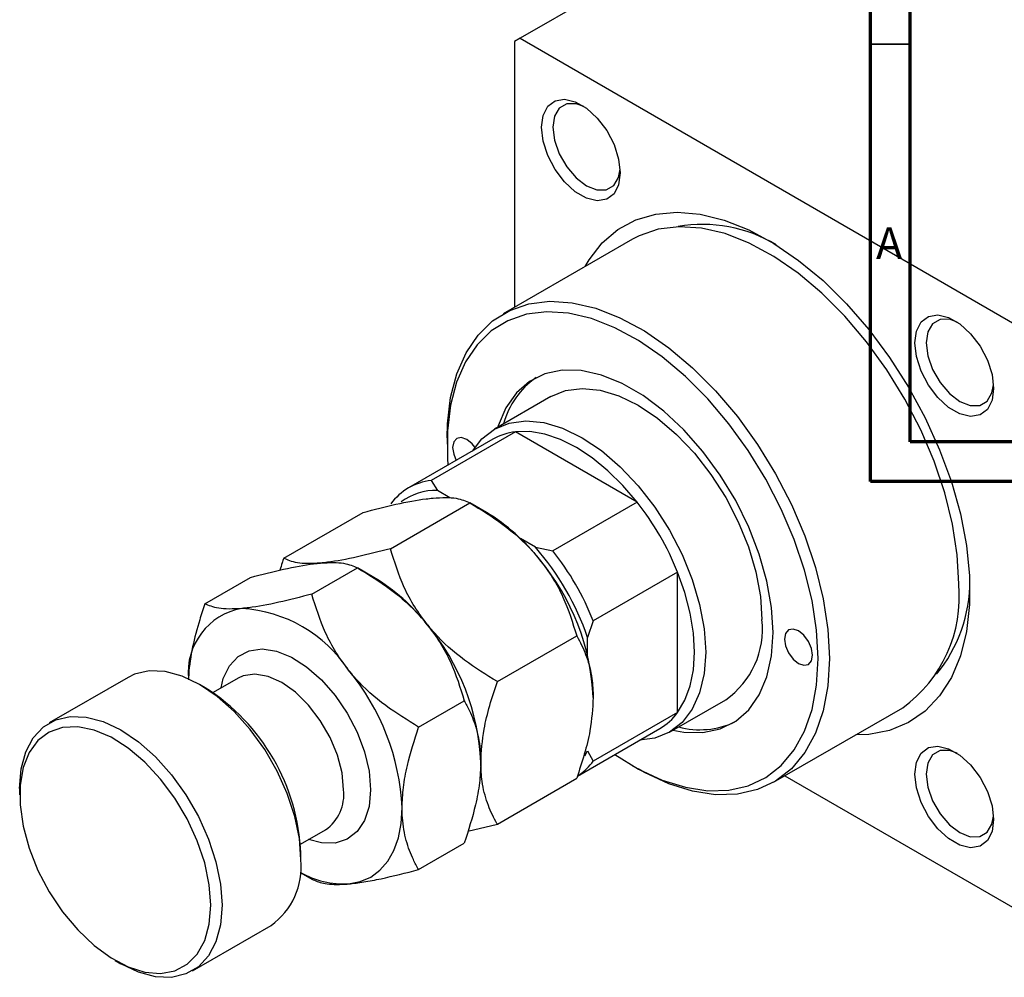
# Model space of a CAD drawing. Units: millimetres. Extents: x -179 to 637, y -57 to 415.
# Drawn here: x -92 to 32, y -57 to 63 of the extents above; entities that cross this region are included whole.
import ezdxf

# ---------------------------------------------------------------- set-up
doc = ezdxf.new("R2010")
doc.units = ezdxf.units.MM
doc.styles.add('SLDTEXTSTYLE0', font='TXT', dxfattribs={"width": 0.75})

msp = doc.modelspace()

# ---------------------------------------------------------------- linework, layer by layer
at = {"color": 7, "linetype": 'Continuous', "lineweight": 70}
for p, q in [((15, 5), (15, 415)), ((20, 10), (20, 410)), ((584, 10), (20, 10)), ((589, 5), (15, 5))]:
    msp.add_line(p, q, dxfattribs=at)
at = {"color": 7, "linetype": 'Continuous', "lineweight": 25}
for p, q in [((38.82, 99.91), (-29.06, 60.73)), ((-29.06, 60.73), (-29.77, 60.32)), ((-29.06, 60.73), (33.16, 24.8)), ((-29.77, 60.32), (-29.77, 26.91)), ((-14.95, 35.47), (-31.21, 26.08)), ((-25.21, 15.68), (-32.28, 11.6)), ((-29.64, 11.25), (-40.25, 5.13)), ((-14.34, 2.42), (-29.64, 11.25)), ((-32.49, 10.33), (-43.1, 4.21)), ((-38.26, 10.51), (-38.26, 9.69)), ((-40.25, 5.13), (-39.47, 3.87)), ((-37.89, 2.95), (-39.47, 3.87)), ((-45.37, -3.44), (-35.38, 2.32)), ((-33.3, 1.12), (-35.38, 2.32)), ((-14.34, 2.42), (-24.95, -3.7)), ((-58.8, -4.64), (-48.82, 1.12)), ((-27.14, -3.25), (-29, -2.17)), ((-27.14, -3.25), (-24.95, -3.7)), ((-55.27, -9.15), (-49.53, -5.84)), ((-47.45, -7.04), (-49.52, -5.84)), ((-68.7, -10.36), (-62.96, -7.04)), ((-9.26, -6.37), (-19.87, -12.5)), ((-9.26, -24.04), (-9.26, -6.37)), ((-19.87, -12.5), (-20.58, -14.62)), ((-31.93, -20.15), (-21.95, -14.39)), ((-20.58, -16.77), (-20.58, -14.62)), ((-78.37, -19.62), (-88.27, -25.33)), ((-64.54, -19.72), (-67.68, -21.53)), ((-68.66, -20.92), (-69.37, -20.51)), ((-41.83, -25.87), (-36.09, -22.55)), ((-10.29, -26.5), (-3.21, -22.42)), ((2.79, -32.81), (19.05, -23.43)), ((-9.26, -24.04), (-19.87, -30.16)), ((-21.86, -32.03), (-11.49, -26.05)), ((-20.95, -29.46), (-20.58, -28.86)), ((-20.58, -28.86), (-19.87, -30.16)), ((-14.92, -30.72), (-14.22, -31.13)), ((4.23, -31.98), (33.16, -48.68)), ((-31.93, -38.07), (-21.95, -32.3)), ((-92, -33.58), (-92, -34.39)), ((-35.65, -38.97), (-31.93, -38.07)), ((-56.68, -40.58), (-53.54, -38.77)), ((-41.83, -43.78), (-36.09, -40.47)), ((-56.64, -42.56), (-56.64, -41.74)), ((-56.72, -44.15), (-55.27, -44.98)), ((-70.27, -56.51), (-60.37, -50.8)), ((-79.98, -55.21), (-79.27, -55.62))]:
    msp.add_line(p, q, dxfattribs=at)
at = {"color": 7, "linetype": 'Continuous', "lineweight": 35}
msp.add_line((20, 60), (15, 60), dxfattribs=at)
at = {"color": 7, "linetype": 'Continuous', "lineweight": 25, "flags": 128}
for points in [[(-26.38, 49.54), (-26.18, 51.03), (-25.59, 52.18), (-24.67, 52.87), (-23.48, 53.07), (-22.13, 52.75), (-20.72, 51.93), (-19.37, 50.69), (-18.18, 49.13), (-17.26, 47.37), (-16.68, 45.55), (-16.48, 43.82), (-16.68, 42.33), (-17.26, 41.19), (-18.18, 40.49), (-19.37, 40.3), (-20.72, 40.62), (-22.13, 41.43), (-23.48, 42.67), (-24.67, 44.23), (-25.59, 46), (-26.18, 47.81), (-26.38, 49.54)], [(-21.06, 52.17), (-22.03, 52.51), (-23.21, 52.49), (-24.15, 51.95), (-24.75, 50.93), (-24.96, 49.54)], [(-24.96, 49.54), (-24.75, 47.91), (-24.15, 46.19), (-23.21, 44.57), (-22.03, 43.19), (-20.72, 42.19), (-19.41, 41.67), (-18.23, 41.69), (-17.29, 42.23), (-16.68, 43.25), (-16.49, 44.26)], [(-20.87, 32.05), (-20.38, 32.87), (-18.73, 35), (-16.76, 36.68), (-14.51, 37.9), (-12.01, 38.64), (-9.3, 38.88), (-6.41, 38.63), (-3.4, 37.88), (-0.3, 36.65), (2.83, 34.95), (5.95, 32.81), (9.02, 30.27), (11.97, 27.36), (14.78, 24.13), (17.39, 20.62), (19.77, 16.89), (21.88, 13), (23.69, 9), (25.18, 4.96), (26.31, 0.93), (27.07, -3.02), (27.46, -6.84), (27.46, -10.46), (27.07, -13.83), (26.31, -16.89), (25.18, -19.62), (23.69, -21.95), (21.88, -23.86), (19.77, -25.31), (17.39, -26.29), (14.78, -26.78), (13.13, -26.84)], [(26.09, -7.86), (25.89, -4.19), (25.31, -0.36), (24.33, 3.57), (23, 7.55), (21.32, 11.5), (19.32, 15.36), (17.04, 19.07), (14.51, 22.57), (11.78, 25.79), (8.89, 28.69), (5.89, 31.21), (2.82, 33.32), (-0.26, 34.99), (-3.3, 36.18), (-6.25, 36.87), (-9.07, 37.05), (-11.7, 36.73), (-14.11, 35.9), (-14.95, 35.47)], [(-38.26, 10.51), (-38.21, 12.26), (-37.81, 15.56), (-37.03, 18.55), (-35.87, 21.18), (-34.36, 23.41), (-32.52, 25.2), (-30.38, 26.51), (-27.97, 27.34), (-25.33, 27.67), (-22.52, 27.48), (-19.56, 26.79), (-16.52, 25.6), (-13.44, 23.94), (-10.38, 21.82), (-7.37, 19.3), (-4.48, 16.4), (-1.75, 13.18), (0.78, 9.68), (3.06, 5.98), (5.05, 2.11), (6.73, -1.84), (8.07, -5.81), (9.04, -9.75), (9.63, -13.58), (9.83, -17.25)], [(8.41, -17.25), (8.22, -13.69), (7.65, -9.97), (6.71, -6.15), (5.41, -2.29), (3.78, 1.54), (1.84, 5.29), (-0.37, 8.89), (-2.82, 12.28), (-5.48, 15.41), (-8.28, 18.22), (-11.2, 20.67), (-14.17, 22.72), (-17.16, 24.34), (-20.11, 25.49), (-22.98, 26.16), (-25.71, 26.34), (-28.27, 26.03), (-30.61, 25.23), (-32.69, 23.95), (-34.48, 22.21), (-35.94, 20.05), (-37.07, 17.5), (-37.82, 14.6), (-38.21, 11.39), (-38.21, 7.94), (-38.15, 7.06)], [(20.58, 22.43), (20.78, 23.93), (21.36, 25.07), (22.28, 25.77), (23.47, 25.96), (24.82, 25.64), (26.23, 24.83), (27.58, 23.59), (28.77, 22.03), (29.69, 20.26), (30.28, 18.45), (30.48, 16.72), (30.28, 15.23), (29.69, 14.08), (28.77, 13.39), (27.58, 13.19), (26.23, 13.51), (24.82, 14.33), (23.47, 15.57), (22.28, 17.13), (21.36, 18.89), (20.78, 20.71), (20.58, 22.43)], [(25.89, 25.06), (24.92, 25.4), (23.74, 25.39), (22.8, 24.85), (22.2, 23.83), (21.99, 22.43)], [(21.99, 22.43), (22.2, 20.8), (22.8, 19.09), (23.74, 17.46), (24.92, 16.08), (26.23, 15.09), (27.54, 14.57), (28.73, 14.58), (29.67, 15.12), (30.27, 16.14), (30.46, 17.15)], [(2.76, -13.98), (2.56, -10.82), (1.97, -7.51), (1.01, -4.11), (-0.31, -0.71), (-1.96, 2.63), (-3.9, 5.82), (-6.08, 8.8), (-8.46, 11.5), (-10.99, 13.85), (-13.6, 15.82), (-16.24, 17.34), (-18.85, 18.4), (-21.38, 18.95), (-23.76, 19), (-25.94, 18.55), (-27.88, 17.59), (-29.53, 16.15), (-30.85, 14.28), (-31.81, 11.99), (-31.86, 11.85)], [(-25.21, 15.68), (-23.36, 16.44), (-21.28, 16.71), (-19.02, 16.49), (-16.65, 15.78), (-14.21, 14.6), (-11.78, 12.97), (-9.41, 10.94), (-7.15, 8.56), (-5.07, 5.89), (-3.21, 2.98), (-1.63, -0.07), (-0.35, -3.21), (0.58, -6.36), (1.15, -9.43), (1.34, -12.35)], [(-35.06, 8.84), (-33.87, 10.37), (-32.28, 11.6), (-30.43, 12.36), (-28.35, 12.63), (-26.09, 12.41), (-23.72, 11.7), (-21.28, 10.51), (-18.85, 8.89), (-16.48, 6.86), (-14.22, 4.48), (-12.14, 1.8), (-10.28, -1.1), (-8.7, -4.16), (-7.42, -7.3), (-6.49, -10.44), (-5.92, -13.51), (-5.73, -16.43), (-5.92, -19.13), (-6.49, -21.54), (-7.42, -23.61), (-8.7, -25.27), (-10.28, -26.5), (-12.14, -27.26), (-14.06, -27.53)], [(-14.34, 2.42), (-16.13, 4.51), (-18.02, 6.37), (-19.99, 7.98), (-21.99, 9.29), (-23.99, 10.29), (-25.96, 10.96), (-27.85, 11.28), (-29.64, 11.25)], [(-34.75, 9.32), (-35.1, 9.76), (-35.78, 10.31), (-36.46, 10.54), (-37.03, 10.43), (-37.41, 9.99), (-37.55, 9.29), (-37.41, 8.43), (-37.1, 7.67)], [(-9.26, -24.04), (-8.35, -22.5), (-7.68, -20.7), (-7.28, -18.66), (-7.14, -16.43), (-7.28, -14.04), (-7.68, -11.54), (-8.35, -8.96), (-9.26, -6.37)], [(7.71, -16.84), (7.57, -15.98), (7.19, -15.1), (6.62, -14.32), (5.94, -13.78), (5.26, -13.54), (4.69, -13.65), (4.31, -14.09), (4.17, -14.8), (4.31, -15.66), (4.69, -16.54), (5.26, -17.31), (5.94, -17.86), (6.62, -18.09), (7.19, -17.98), (7.57, -17.54), (7.71, -16.84)], [(-9.86, -26.26), (-8.46, -26.51), (-6.08, -26.56), (-3.9, -26.1), (-1.96, -25.14), (-0.31, -23.71), (1.01, -21.83), (1.97, -19.55), (2.56, -16.91), (2.76, -13.98)], [(-17.15, -29.31), (-14.17, -31.14), (-11.2, -32.53), (-8.28, -33.44), (-5.48, -33.87), (-2.82, -33.8), (-0.37, -33.24), (1.84, -32.2), (3.78, -30.69), (5.41, -28.74), (6.71, -26.37), (7.65, -23.64), (8.22, -20.58), (8.41, -17.25)], [(9.83, -17.25), (9.63, -20.68), (9.04, -23.84), (8.07, -26.65), (6.73, -29.08), (5.05, -31.1), (3.06, -32.65), (0.78, -33.73), (-1.75, -34.3), (-4.48, -34.37), (-7.37, -33.93), (-10.38, -32.99), (-13.44, -31.56), (-14.22, -31.13)], [(-56.64, -42.56), (-56.83, -39.89), (-57.41, -37.09), (-58.35, -34.22), (-59.62, -31.39), (-61.19, -28.67), (-63, -26.15), (-65.01, -23.91), (-67.16, -22.01), (-69.37, -20.51), (-71.58, -19.46), (-73.72, -18.88), (-75.73, -18.81), (-77.55, -19.23), (-78.37, -19.62)], [(-92, -33.58), (-91.8, -31.13), (-91.23, -28.99), (-90.29, -27.21), (-89.02, -25.85), (-87.45, -24.94), (-85.63, -24.52), (-83.62, -24.6), (-81.48, -25.17), (-79.27, -26.23), (-77.06, -27.72), (-74.91, -29.62), (-72.9, -31.87), (-71.09, -34.39), (-69.52, -37.1), (-68.24, -39.94), (-67.31, -42.8), (-66.73, -45.61), (-66.54, -48.27)], [(-67.95, -48.27), (-68.15, -45.68), (-68.72, -42.95), (-69.66, -40.17), (-70.92, -37.42), (-72.48, -34.81), (-74.28, -32.4), (-76.26, -30.27), (-78.36, -28.51), (-80.51, -27.15), (-82.65, -26.25), (-84.7, -25.84), (-86.6, -25.92), (-88.28, -26.5), (-89.7, -27.56), (-90.8, -29.06), (-91.56, -30.95), (-91.95, -33.18), (-91.95, -35.66), (-91.56, -38.33), (-90.8, -41.1), (-89.7, -43.88), (-88.28, -46.57), (-86.6, -49.09), (-84.7, -51.37), (-82.65, -53.32), (-80.51, -54.89), (-78.36, -56.02), (-76.26, -56.68), (-74.28, -56.84), (-72.48, -56.51), (-70.92, -55.69), (-69.66, -54.41), (-68.72, -52.71), (-68.15, -50.64), (-67.95, -48.27)], [(20.58, -31.78), (20.78, -30.29), (21.36, -29.15), (22.28, -28.45), (23.47, -28.25), (24.82, -28.58), (26.23, -29.39), (27.58, -30.63), (28.77, -32.19), (29.69, -33.95), (30.28, -35.77), (30.48, -37.5), (30.28, -38.99), (29.69, -40.13), (28.77, -40.83), (27.58, -41.03), (26.23, -40.71), (24.82, -39.89), (23.47, -38.65), (22.28, -37.09), (21.36, -35.33), (20.78, -33.51), (20.58, -31.78)], [(25.89, -29.15), (24.92, -28.82), (23.74, -28.83), (22.8, -29.37), (22.2, -30.39), (21.99, -31.78)], [(21.99, -31.78), (22.2, -33.42), (22.8, -35.13), (23.74, -36.76), (24.92, -38.14), (26.23, -39.13), (27.54, -39.65), (28.73, -39.64), (29.67, -39.09), (30.27, -38.08), (30.46, -37.07)], [(-50.63, -45.58), (-49.17, -45.3), (-47.85, -44.72), (-46.69, -43.87), (-45.71, -42.74), (-44.93, -41.37), (-44.37, -39.78), (-44.03, -37.98), (-43.91, -36.02)], [(-66.54, -48.27), (-66.73, -50.71), (-67.31, -52.85), (-68.24, -54.64), (-69.52, -56), (-71.09, -56.9), (-72.9, -57.33), (-74.91, -57.25), (-77.06, -56.67), (-79.27, -55.62), (-79.27, -55.62)]]:
    msp.add_lwpolyline(points, dxfattribs=at)
at = {"color": 8, "linetype": 'Continuous', "lineweight": 25, "flags": 128}
for points in [[(-66.67, -20.95), (-66.39, -19.77), (-65.63, -18.18), (-64.54, -16.99), (-63.15, -16.27), (-61.52, -16.04), (-59.72, -16.31), (-57.83, -17.06), (-55.91, -18.28), (-54.06, -19.91), (-52.34, -21.88), (-50.82, -24.11), (-49.57, -26.51), (-48.64, -28.98), (-48.07, -31.42), (-47.87, -33.74)], [(-51.27, -33.74), (-51.46, -31.63), (-52.04, -29.4), (-52.96, -27.16), (-54.19, -25.03), (-55.67, -23.1), (-57.31, -21.49), (-59.04, -20.27), (-60.77, -19.49), (-62.42, -19.21), (-63.89, -19.43), (-64.54, -19.72)], [(-47.87, -33.74), (-48.07, -35.83), (-48.64, -37.61), (-49.57, -39.01), (-50.82, -39.97), (-52.34, -40.45), (-54.06, -40.43), (-55.67, -40)]]:
    msp.add_lwpolyline(points, dxfattribs=at)
at = {"color": 7, "linetype": 'Continuous', "lineweight": 25}
for centre, radius, start, end in [((-6.07, 19.53), 17.8, 58.8597, 100.0882), ((-21.07, 9.51), 10.45, 124.9956, 164.7556), ((-28.84, 3.93), 7.37, 96.2675, 119.7285), ((-39.48, -2.07), 7.24, 96.1108, 143.8999), ((-39.75, -3.26), 7.14, 87.7453, 126.8296), ((-42.63, -19.77), 35.95, 21.8778, 38.1222), ((-46.08, -20.05), 24.73, 37.9791, 58.8873), ((-52.66, -25.56), 33.89, 18.8344, 41.1656), ((-53.23, -25.89), 35.95, 21.8778, 38.1222), ((-49, -23.49), 29.16, 2.6393, 39.7721), ((-60.23, -28.22), 24.73, 37.9791, 58.8873), ((9.11, -7.56), 18.37, 320.5759, 0.4654), ((8.93, -9.47), 17.24, 305.9463, 5.3659), ((-62.64, -19), 8.17, 100.0434, 185.596), ((-65.1, -28.27), 17.34, 33.4349, 86.5705), ((-9.39, -13.56), 10.8, 304.8612, 6.4509), ((-63.14, -31.65), 29.16, 2.6393, 39.7721), ((-73.04, -37.37), 29.16, 2.6393, 39.7721), ((-82.6, -42.85), 25.99, 2.4448, 57.5499), ((-15.19, -19.69), 7.35, 300.232, 323.777), ((-6.47, -15.93), 10.27, 254.8794, 295.3586), ((-25.87, -25.75), 7.44, 304.9993, 323.6867), ((-65.64, -43.45), 9.04, 305.6498, 5.6624), ((-51.14, -34.24), 11.35, 240.5762, 272.577)]:
    msp.add_arc(centre, radius, start, end, dxfattribs=at)
at = {"color": 8, "linetype": 'Continuous', "lineweight": 25}
msp.add_arc((-56.64, -34.34), 5.41, 304.916, 6.3962, dxfattribs=at)
at = {"color": 7, "linetype": 'Continuous', "lineweight": 25}
for points, knots in [([(-48.82, 1.12), (-47.41, 1.49), (-44.56, 2.22), (-41.67, 2.76), (-40.31, 2.89), (-40.02, 2.92)], [0, 0, 0, 0, 0.432385, 0.879554, 1, 1, 1, 1]), ([(-40.02, 2.92), (-39.47, 2.96), (-38.35, 3.03), (-36.66, 2.89), (-35.89, 2.55), (-35.38, 2.32)], [0, 0, 0, 0, 0.2497061, 0.5046231, 1, 1, 1, 1]), ([(-35.38, 2.32), (-33.98, 1.46), (-31.12, -0.3), (-28.24, -2.86), (-26.88, -4.49), (-26.59, -4.83)], [0, 0, 0, 0, 0.4323851, 0.8795539, 1, 1, 1, 1]), ([(-45.37, -3.44), (-46.77, -3.8), (-49.63, -4.54), (-52.52, -5.07), (-53.88, -5.21), (-54.17, -5.24)], [0, 0, 0, 0, 0.432385, 0.879554, 1, 1, 1, 1]), ([(-40.73, -13), (-41.28, -12.25), (-42.4, -10.75), (-44.1, -7.55), (-44.86, -5.07), (-45.37, -3.44)], [0, 0, 0, 0, 0.249706, 0.504623, 1, 1, 1, 1]), ([(-58.8, -4.64), (-58.87, -4.83), (-59.04, -5.33), (-59.18, -5.82), (-59.27, -6.13)], [0, 0, 0, 0, 0.384406, 1, 1, 1, 1]), ([(-54.17, -5.24), (-54.72, -5.27), (-55.84, -5.34), (-57.53, -5.2), (-58.3, -4.86), (-58.8, -4.64)], [0, 0, 0, 0, 0.249706, 0.504623, 1, 1, 1, 1]), ([(-26.59, -4.83), (-26.03, -5.58), (-24.92, -7.08), (-23.22, -10.28), (-22.46, -12.75), (-21.95, -14.39)], [0, 0, 0, 0, 0.249706, 0.504623, 1, 1, 1, 1]), ([(-62.96, -7.04), (-61.56, -6.68), (-58.7, -5.94), (-55.82, -5.41), (-54.45, -5.27), (-54.17, -5.24)], [0, 0, 0, 0, 0.432385, 0.879554, 1, 1, 1, 1]), ([(-54.17, -5.24), (-53.61, -5.21), (-52.49, -5.14), (-50.8, -5.28), (-50.03, -5.62), (-49.53, -5.84)], [0, 0, 0, 0, 0.249706, 0.504623, 1, 1, 1, 1]), ([(-49.53, -5.84), (-48.12, -6.7), (-45.26, -8.46), (-42.38, -11.02), (-41.02, -12.65), (-40.73, -13)], [0, 0, 0, 0, 0.432385, 0.879554, 1, 1, 1, 1]), ([(-55.27, -9.15), (-56.67, -9.52), (-59.53, -10.25), (-62.41, -10.79), (-63.78, -10.93), (-64.06, -10.95)], [0, 0, 0, 0, 0.432385, 0.879554, 1, 1, 1, 1]), ([(-50.63, -18.71), (-51.18, -17.97), (-52.3, -16.46), (-53.99, -13.26), (-54.76, -10.79), (-55.27, -9.15)], [0, 0, 0, 0, 0.249706, 0.504623, 1, 1, 1, 1]), ([(-68.7, -10.36), (-68.93, -11.02), (-69.54, -12.85), (-70.31, -15.83), (-70.72, -18.36), (-70.75, -19.67), (-70.76, -19.91)], [0, 0, 0, 0, 0.204882, 0.557544, 0.918591, 1, 1, 1, 1]), ([(-64.06, -10.95), (-64.62, -10.99), (-65.74, -11.06), (-67.43, -10.92), (-68.2, -10.58), (-68.7, -10.36)], [0, 0, 0, 0, 0.249706, 0.504623, 1, 1, 1, 1]), ([(-40.73, -13), (-40.18, -13.74), (-39.06, -15.24), (-37.36, -18.44), (-36.6, -20.92), (-36.09, -22.55)], [0, 0, 0, 0, 0.249706, 0.504623, 1, 1, 1, 1]), ([(-31.93, -20.15), (-33.34, -19.29), (-36.2, -17.53), (-39.08, -14.97), (-40.44, -13.34), (-40.73, -13)], [0, 0, 0, 0, 0.432385, 0.879554, 1, 1, 1, 1]), ([(-21.95, -14.39), (-21.88, -14.5), (-21.42, -15.33), (-20.65, -17.01), (-19.98, -19.49), (-19.9, -21.34), (-19.87, -22.15)], [0, 0, 0, 0, 0.0547918, 0.3916359, 0.7349601, 1, 1, 1, 1]), ([(-41.83, -25.87), (-43.24, -25), (-46.1, -23.25), (-48.98, -20.69), (-50.34, -19.06), (-50.63, -18.71)], [0, 0, 0, 0, 0.432385, 0.879554, 1, 1, 1, 1]), ([(-34.01, -30.31), (-33.93, -28.93), (-33.78, -26.63), (-32.92, -23.16), (-32.27, -21.16), (-31.93, -20.15)], [0, 0, 0, 0, 0.425131, 0.710619, 1, 1, 1, 1]), ([(-19.87, -22.15), (-19.96, -23.52), (-20.1, -25.82), (-20.96, -29.29), (-21.62, -31.3), (-21.95, -32.3)], [0, 0, 0, 0, 0.425131, 0.710619, 1, 1, 1, 1]), ([(-36.09, -22.55), (-35.87, -22.96), (-35.26, -24.08), (-34.48, -26.16), (-34.06, -28.41), (-34.02, -29.88), (-34.01, -30.31)], [0, 0, 0, 0, 0.191946, 0.522342, 0.860593, 1, 1, 1, 1]), ([(-43.91, -36.02), (-43.88, -35.18), (-43.81, -33.46), (-43.17, -30.05), (-42.35, -27.48), (-41.83, -25.87)], [0, 0, 0, 0, 0.265304, 0.536795, 1, 1, 1, 1]), ([(-34.01, -30.31), (-34.05, -31.16), (-34.12, -32.87), (-34.75, -36.29), (-35.57, -38.85), (-36.09, -40.47)], [0, 0, 0, 0, 0.265304, 0.536795, 1, 1, 1, 1]), ([(-31.93, -38.07), (-32, -37.95), (-32.47, -37.13), (-33.23, -35.45), (-33.9, -32.97), (-33.98, -31.12), (-34.01, -30.31)], [0, 0, 0, 0, 0.054792, 0.391636, 0.73496, 1, 1, 1, 1]), ([(-41.83, -43.78), (-42.06, -43.37), (-42.67, -42.26), (-43.45, -40.17), (-43.87, -37.92), (-43.9, -36.45), (-43.91, -36.02)], [0, 0, 0, 0, 0.191946, 0.522342, 0.860593, 1, 1, 1, 1]), ([(-50.63, -45.58), (-50.02, -45.51), (-48.77, -45.37), (-45.88, -44.82), (-43.44, -44.19), (-41.83, -43.78)], [0, 0, 0, 0, 0.2497061, 0.5046231, 1, 1, 1, 1]), ([(-55.27, -44.98), (-54.83, -45.18), (-53.95, -45.58), (-52.19, -45.7), (-50.9, -45.6), (-50.63, -45.58)], [0, 0, 0, 0, 0.432385, 0.879554, 1, 1, 1, 1])]:
    msp.add_open_spline(points, degree=3, knots=knots, dxfattribs=at)

# ---------------------------------------------------------------- texts
at = {"color": 7, "linetype": 'Continuous', "lineweight": 0, "insert": (17.34, 36.97), "char_height": 3.97, "attachment_point": 2, "style": 'SLDTEXTSTYLE0'}
msp.add_mtext('A', dxfattribs=at)

doc.saveas('drawing.dxf')
